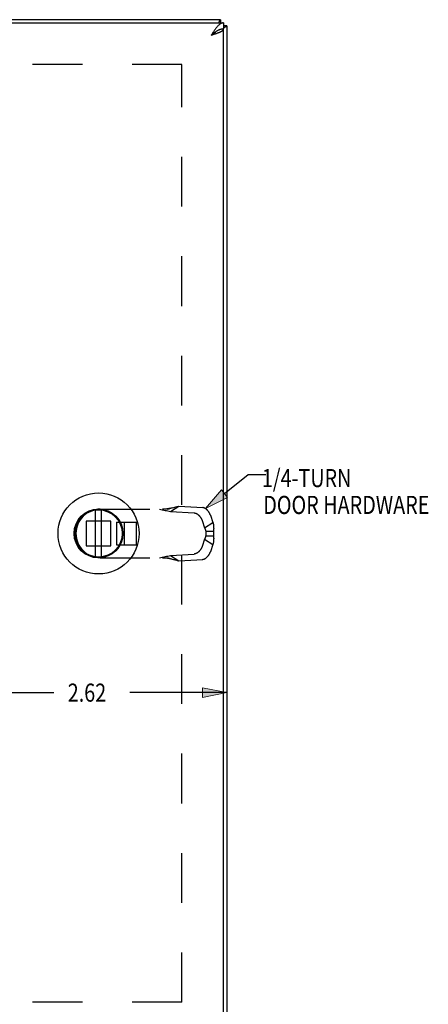
# Model space of a CAD drawing. Units: inches. Extents: x -15.8 to 24.2, y -7.4 to 18.4.
# Drawn here: x 0.1 to 4.1, y 1.2 to 10.8 of the extents above; entities that cross this region are included whole.
import ezdxf

# ---------------------------------------------------------------- set-up
doc = ezdxf.new("R2010")
doc.units = ezdxf.units.IN
doc.header["$MEASUREMENT"] = 0
for name, pattern in [('AI-Linetype-14', [0.968, 0.484, -0.484]), ('AI-Linetype-15', [0.968, 0.484, -0.484]), ('AI-Linetype-16', [0.968, 0.484, -0.484]), ('AI-Linetype-17', [0.968, 0.484, -0.484]), ('AI-Linetype-18', [0.968, 0.484, -0.484]), ('AI-Linetype-19', [0.968, 0.484, -0.484]), ('AI-Linetype-2', [0.968, 0.484, -0.484]), ('AI-Linetype-20', [0.968, 0.484, -0.484]), ('AI-Linetype-21', [0.968, 0.484, -0.484]), ('AI-Linetype-22', [0.968, 0.484, -0.484]), ('AI-Linetype-23', [0.968, 0.484, -0.484]), ('AI-Linetype-24', [0.968, 0.484, -0.484]), ('AI-Linetype-25', [0.968, 0.484, -0.484]), ('AI-Linetype-26', [0.968, 0.484, -0.484]), ('AI-Linetype-28', [0.968, 0.484, -0.484]), ('AI-Linetype-29', [0.968, 0.484, -0.484]), ('AI-Linetype-30', [0.968, 0.484, -0.484]), ('AI-Linetype-31', [0.968, 0.484, -0.484]), ('AI-Linetype-32', [0.968, 0.484, -0.484]), ('AI-Linetype-33', [0.968, 0.484, -0.484]), ('AI-Linetype-334', [0.968, 0.484, -0.484]), ('AI-Linetype-335', [0.968, 0.484, -0.484]), ('AI-Linetype-34', [0.968, 0.484, -0.484]), ('AI-Linetype-35', [0.968, 0.484, -0.484]), ('AI-Linetype-36', [0.968, 0.484, -0.484]), ('AI-Linetype-37', [0.968, 0.484, -0.484]), ('AI-Linetype-38', [0.968, 0.484, -0.484]), ('AI-Linetype-39', [0.968, 0.484, -0.484]), ('AI-Linetype-40', [0.968, 0.484, -0.484]), ('AI-Linetype-42', [0.968, 0.484, -0.484]), ('AI-Linetype-43', [0.968, 0.484, -0.484]), ('AI-Linetype-44', [0.968, 0.484, -0.484]), ('AI-Linetype-45', [0.968, 0.484, -0.484]), ('AI-Linetype-46', [0.968, 0.484, -0.484]), ('AI-Linetype-47', [0.968, 0.484, -0.484]), ('AI-Linetype-48', [0.968, 0.484, -0.484]), ('AI-Linetype-49', [0.968, 0.484, -0.484]), ('AI-Linetype-51', [0.968, 0.484, -0.484]), ('AI-Linetype-52', [0.968, 0.484, -0.484]), ('AI-Linetype-53', [0.968, 0.484, -0.484]), ('AI-Linetype-54', [0.968, 0.484, -0.484]), ('AI-Linetype-55', [0.968, 0.484, -0.484]), ('AI-Linetype-56', [0.968, 0.484, -0.484]), ('AI-Linetype-57', [0.968, 0.484, -0.484]), ('AI-Linetype-58', [0.968, 0.484, -0.484]), ('AI-Linetype-59', [0.968, 0.484, -0.484]), ('AI-Linetype-60', [0.968, 0.484, -0.484]), ('AI-Linetype-61', [0.968, 0.484, -0.484]), ('AI-Linetype-62', [0.968, 0.484, -0.484]), ('AI-Linetype-63', [0.968, 0.484, -0.484]), ('AI-Linetype-64', [0.968, 0.484, -0.484])]:
    doc.linetypes.add(name, pattern=pattern)
doc.layers.add('DEFAULT_2', color=7, linetype='Continuous')
doc.layers.add('DIMENSIONS', color=7, linetype='Continuous')

# ---------------------------------------------------------------- blocks, each defined once
blk = doc.blocks.new('block 181')
at = {"layer": 'DIMENSIONS', "color": 2, "insert": (0.5516, 4.1509), "char_height": 0.176471, "attachment_point": 7}
blk.add_mtext('\\fMyriad Pro|b0|i0|c0|p34;\\W0.8;2.62', dxfattribs=at)
blk = doc.blocks.new('block 182')
at = {"layer": 'DIMENSIONS', "color": 2, "lineweight": 25}
blk.add_lwpolyline([(-0.5256, 4.2391), (0.4163, 4.2391)], dxfattribs=at)
blk = doc.blocks.new('block 183')
at = {"layer": 'DIMENSIONS', "color": 2, "lineweight": 25}
blk.add_lwpolyline([(2.0994, 4.2391), (1.1575, 4.2391)], dxfattribs=at)
blk = doc.blocks.new('block 185')
at = {"layer": 'DIMENSIONS'}
h = blk.add_hatch(color=2, dxfattribs=at)
h.dxf.hatch_style = 2
h.paths.add_polyline_path([(-0.5256, 4.2391), (-0.2903, 4.192), (-0.2903, 4.2861)])
at = {"layer": 'DIMENSIONS', "lineweight": 0}
blk.add_lwpolyline([(-0.5256, 4.2391), (-0.2903, 4.192), (-0.2903, 4.2861), (-0.5256, 4.2391)], dxfattribs=at)
blk = doc.blocks.new('block 184')
at = {"layer": 'DIMENSIONS'}
blk.add_blockref('block 185', (0, 0), dxfattribs=at)
blk = doc.blocks.new('block 187')
at = {"layer": 'DIMENSIONS'}
h = blk.add_hatch(color=2, dxfattribs=at)
h.dxf.hatch_style = 2
h.paths.add_polyline_path([(2.0994, 4.2391), (1.8641, 4.2861), (1.8641, 4.192)])
at = {"layer": 'DIMENSIONS', "lineweight": 0}
blk.add_lwpolyline([(2.0994, 4.2391), (1.8641, 4.2861), (1.8641, 4.192), (2.0994, 4.2391)], dxfattribs=at)
blk = doc.blocks.new('block 186')
at = {"layer": 'DIMENSIONS'}
blk.add_blockref('block 187', (0, 0), dxfattribs=at)
blk = doc.blocks.new('block 180')
at = {"layer": 'DIMENSIONS'}
for name in ['block 181', 'block 184', 'block 182', 'block 183', 'block 186']:
    blk.add_blockref(name, (0, 0), dxfattribs=at)
blk = doc.blocks.new('block 204')
at = {"layer": 'DIMENSIONS'}
h = blk.add_hatch(color=2, dxfattribs=at)
h.dxf.hatch_style = 2
h.paths.add_polyline_path([(1.8931, 6.0298), (2.1064, 6.1396), (2.0477, 6.2132)])
at = {"layer": 'DIMENSIONS', "lineweight": 0}
blk.add_lwpolyline([(1.8931, 6.0298), (2.1064, 6.1396), (2.0477, 6.2132), (1.8931, 6.0298)], dxfattribs=at)
blk = doc.blocks.new('block 203')
at = {"layer": 'DIMENSIONS'}
blk.add_blockref('block 204', (0, 0), dxfattribs=at)
blk = doc.blocks.new('block 202')
at = {"layer": 'DIMENSIONS', "color": 2, "lineweight": 25}
for points in [[(2.077, 6.1764), (2.3083, 6.3609)], [(2.3083, 6.3609), (2.4818, 6.3609)]]:
    blk.add_lwpolyline(points, dxfattribs=at)
at = {"layer": 'DIMENSIONS'}
blk.add_blockref('block 203', (0, 0), dxfattribs=at)
blk = doc.blocks.new('block 205')
at = {"layer": 'DIMENSIONS', "color": 2, "char_height": 0.176471, "attachment_point": 7}
for s, insert in [('\\fMyriad Pro|b0|i0|c0|p34;\\W0.8;1/4-TURN', (2.4414, 6.239)), ('\\fMyriad Pro|b0|i0|c0|p34;\\W0.8;DOOR HARDWARE', (2.4549, 5.9777))]:
    blk.add_mtext(s, dxfattribs=dict(at, insert=insert))
blk = doc.blocks.new('block 245')
at = {"color": 3, "lineweight": 25}
blk.add_lwpolyline([(1.9494, 10.6382), (1.9553, 10.64), (1.9612, 10.6419), (1.967, 10.6438), (1.9728, 10.6457), (1.9786, 10.6475), (1.9843, 10.6494), (1.9899, 10.6513), (1.9954, 10.6532), (2.0007, 10.655), (2.006, 10.6569), (2.0111, 10.6588), (2.0161, 10.6607), (2.0209, 10.6625), (2.0256, 10.6644), (2.03, 10.6663), (2.0343, 10.6682), (2.0383, 10.67), (2.0422, 10.6719), (2.0458, 10.6738), (2.0492, 10.6757), (2.0524, 10.6775), (2.0553, 10.6794), (2.0579, 10.6813), (2.0603, 10.6832), (2.0624, 10.685), (2.0643, 10.6869), (2.0658, 10.6888), (2.0671, 10.6907), (2.0681, 10.6925), (2.0689, 10.6944), (2.0693, 10.6963), (2.0694, 10.6982)], dxfattribs=at)
blk = doc.blocks.new('block 256')
at = {"color": 7, "lineweight": 25}
blk.add_lwpolyline([(1.9974, 10.6734), (1.9934, 10.6708), (1.9894, 10.6682), (1.9854, 10.6654), (1.9814, 10.6626), (1.9774, 10.6597), (1.9734, 10.6567), (1.9694, 10.6537), (1.9654, 10.6506), (1.9614, 10.6475), (1.9574, 10.6444), (1.9534, 10.6413), (1.9494, 10.6382)], dxfattribs=at)
blk = doc.blocks.new('block 257')
at = {"color": 7, "lineweight": 25}
blk.add_lwpolyline([(1.9494, 10.6382), (1.9531, 10.6405), (1.9567, 10.6428), (1.9602, 10.6451), (1.9638, 10.6474), (1.9673, 10.6497), (1.9707, 10.652), (1.9741, 10.6543), (1.9773, 10.6566), (1.9805, 10.6589), (1.9835, 10.6612), (1.9864, 10.6635), (1.9892, 10.6659), (1.9919, 10.6682), (1.9943, 10.6705), (1.9967, 10.6728), (1.997, 10.6732)], dxfattribs=at)
blk = doc.blocks.new('block 270')
at = {"color": 7, "lineweight": 25}
blk.add_lwpolyline([(0.8217, 5.5601), (0.8217, 6.0162)], dxfattribs=at)
blk = doc.blocks.new('block 271')
at = {"color": 7, "lineweight": 25}
blk.add_lwpolyline([(0.8812, 5.5601), (0.8812, 6.0162)], dxfattribs=at)
blk = doc.blocks.new('block 275')
at = {"color": 3, "lineweight": 25}
blk.add_lwpolyline([(2.0994, 10.7282), (2.0992, 10.7268), (2.0986, 10.7255), (2.0977, 10.7241), (2.0965, 10.7228), (2.0949, 10.7215), (2.093, 10.7201), (2.0907, 10.7188), (2.0881, 10.7174), (2.0852, 10.7161), (2.0819, 10.7148), (2.0784, 10.7134), (2.0746, 10.7121), (2.0704, 10.7107), (2.0694, 10.7104)], dxfattribs=at)
blk = doc.blocks.new('block 281')
at = {"color": 7, "lineweight": 25}
blk.add_lwpolyline([(2.0393, 10.7882), (2.0393, 10.7582)], dxfattribs=at)
blk = doc.blocks.new('block 283')
at = {"color": 7, "lineweight": 25}
blk.add_lwpolyline([(2.0694, 10.7582), (2.0694, 10.6982)], dxfattribs=at)
blk = doc.blocks.new('block 285')
at = {"color": 3, "lineweight": 25}
blk.add_lwpolyline([(2.0694, 0.8782), (2.0694, 10.6982)], dxfattribs=at)
blk = doc.blocks.new('block 286')
at = {"color": 3, "lineweight": 25}
blk.add_lwpolyline([(2.0994, 10.7282), (2.0994, 0.8482)], dxfattribs=at)
blk = doc.blocks.new('block 289')
at = {"color": 3, "lineweight": 25}
blk.add_lwpolyline([(2.0393, 10.7882), (2.038, 10.788), (2.0367, 10.7874), (2.0353, 10.7866), (2.034, 10.7853), (2.0326, 10.7837), (2.0313, 10.7818), (2.03, 10.7795), (2.0286, 10.7769), (2.0273, 10.774), (2.026, 10.7707), (2.0246, 10.7672), (2.0233, 10.7634), (2.0219, 10.7592), (2.0216, 10.7582)], dxfattribs=at)
blk = doc.blocks.new('block 290')
at = {"color": 3, "lineweight": 25}
blk.add_lwpolyline([(2.0694, 10.7582), (2.0654, 10.758), (2.0614, 10.7575), (2.0574, 10.7567), (2.0534, 10.7555), (2.0494, 10.7541), (2.0454, 10.7523), (2.0414, 10.7502), (2.0374, 10.7478), (2.0334, 10.7451), (2.0294, 10.7421), (2.0254, 10.7388), (2.0214, 10.7352), (2.0174, 10.7314), (2.0134, 10.7273), (2.0094, 10.723), (2.0054, 10.7185), (2.0014, 10.7137), (1.9974, 10.7087), (1.9934, 10.7035), (1.9894, 10.6982), (1.9854, 10.6926), (1.9814, 10.687), (1.9774, 10.6812), (1.9734, 10.6752), (1.9694, 10.6692), (1.9654, 10.6631), (1.9614, 10.6569), (1.9574, 10.6507), (1.9534, 10.6444), (1.9494, 10.6382)], dxfattribs=at)
blk = doc.blocks.new('block 293')
at = {"color": 7, "lineweight": 25}
blk.add_lwpolyline([(2.0694, 10.6982), (2.0654, 10.6981), (2.0614, 10.6978), (2.0574, 10.6974), (2.0534, 10.6968), (2.0494, 10.6961), (2.0454, 10.6952), (2.0414, 10.6942), (2.0374, 10.693), (2.0334, 10.6916), (2.0294, 10.6901), (2.0254, 10.6885), (2.0214, 10.6867), (2.0174, 10.6848), (2.0134, 10.6827), (2.0094, 10.6806), (2.0054, 10.6783), (2.0014, 10.6759), (1.9974, 10.6734)], dxfattribs=at)
blk = doc.blocks.new('block 294')
at = {"color": 7, "lineweight": 25}
blk.add_lwpolyline([(2.0994, 10.7282), (2.0694, 10.7282)], dxfattribs=at)
blk = doc.blocks.new('block 296')
at = {"color": 3, "lineweight": 25}
blk.add_lwpolyline([(-5.8706, 10.7582), (2.0694, 10.7582)], dxfattribs=at)
blk = doc.blocks.new('block 297')
at = {"color": 3, "lineweight": 25}
blk.add_lwpolyline([(2.0393, 10.7882), (-5.8407, 10.7882)], dxfattribs=at)
blk = doc.blocks.new('block 884')
at = {"color": 7, "lineweight": 25}
blk.add_open_spline([(1.2455, 5.7882), (1.2455, 6.0058), (1.0691, 6.1822), (0.8514, 6.1822), (0.6338, 6.1822), (0.4574, 6.0058), (0.4574, 5.7882), (0.4574, 5.5705), (0.6338, 5.3941), (0.8514, 5.3941), (1.0691, 5.3941), (1.2455, 5.5705), (1.2455, 5.7882), (1.2455, 5.7882), (1.2455, 5.7882), (1.2455, 5.7882)], degree=3, knots=[0, 0, 0, 0, 1, 1, 1, 2, 2, 2, 3, 3, 3, 4, 4, 4, 5, 5, 5, 5], dxfattribs=at)
blk = doc.blocks.new('block 885')
at = {"color": 7, "lineweight": 25}
blk.add_open_spline([(1.0889, 5.7882), (1.0889, 5.9193), (0.9826, 6.0257), (0.8514, 6.0257), (0.7203, 6.0257), (0.6139, 5.9193), (0.6139, 5.7882), (0.6139, 5.657), (0.7203, 5.5507), (0.8514, 5.5507), (0.9826, 5.5507), (1.0889, 5.657), (1.0889, 5.7882), (1.0889, 5.7882), (1.0889, 5.7882), (1.0889, 5.7882)], degree=3, knots=[0, 0, 0, 0, 1, 1, 1, 2, 2, 2, 3, 3, 3, 4, 4, 4, 5, 5, 5, 5], dxfattribs=at)
blk = doc.blocks.new('block 886')
at = {"color": 7, "lineweight": 25}
blk.add_open_spline([(1.0814, 5.7882), (1.0814, 5.9152), (0.9785, 6.0182), (0.8514, 6.0182), (0.7244, 6.0182), (0.6214, 5.9152), (0.6214, 5.7882), (0.6214, 5.6611), (0.7244, 5.5582), (0.8514, 5.5582), (0.9785, 5.5582), (1.0814, 5.6611), (1.0814, 5.7882), (1.0814, 5.7882), (1.0814, 5.7882), (1.0814, 5.7882)], degree=3, knots=[0, 0, 0, 0, 1, 1, 1, 2, 2, 2, 3, 3, 3, 4, 4, 4, 5, 5, 5, 5], dxfattribs=at)
blk = doc.blocks.new('block 1016')
at = {"layer": 'DEFAULT_2', "color": 253, "linetype": 'AI-Linetype-2', "lineweight": 25}
blk.add_lwpolyline([(1.6617, 1.2258), (-5.463, 1.2258)], dxfattribs=at)
blk = doc.blocks.new('block 1028')
at = {"layer": 'DEFAULT_2', "color": 253, "linetype": 'AI-Linetype-14', "lineweight": 25}
blk.add_lwpolyline([(1.4445, 5.552), (1.4584, 5.5547), (1.4721, 5.5574), (1.4856, 5.5602), (1.499, 5.563), (1.5122, 5.5659), (1.5253, 5.5688), (1.5383, 5.5718), (1.5511, 5.5749)], dxfattribs=at)
blk = doc.blocks.new('block 1029')
at = {"layer": 'DEFAULT_2', "color": 253, "linetype": 'AI-Linetype-15', "lineweight": 25}
blk.add_lwpolyline([(1.5801, 6.0399), (1.588, 6.042), (1.5958, 6.044), (1.6034, 6.046), (1.6109, 6.0479), (1.6183, 6.0497), (1.6255, 6.0515), (1.6326, 6.0531)], dxfattribs=at)
blk = doc.blocks.new('block 1030')
at = {"layer": 'DEFAULT_2', "color": 253, "linetype": 'AI-Linetype-16', "lineweight": 25}
blk.add_lwpolyline([(1.5683, 6.0368), (1.562, 6.0352), (1.5554, 6.0336), (1.5487, 6.0322), (1.5421, 6.0308), (1.5354, 6.0296), (1.5287, 6.0285), (1.522, 6.0276), (1.5153, 6.0267), (1.5086, 6.026), (1.5019, 6.0254), (1.4952, 6.0249), (1.4884, 6.0246), (1.4817, 6.0244), (1.4754, 6.0244)], dxfattribs=at)
blk = doc.blocks.new('block 1031')
at = {"layer": 'DEFAULT_2', "color": 253, "linetype": 'AI-Linetype-17', "lineweight": 25}
blk.add_lwpolyline([(1.5204, 6.0244), (1.5293, 6.0266), (1.5381, 6.0289), (1.5468, 6.0312), (1.5553, 6.0334), (1.5801, 6.0399)], dxfattribs=at)
blk = doc.blocks.new('block 1032')
at = {"layer": 'DEFAULT_2', "color": 253, "linetype": 'AI-Linetype-18', "lineweight": 25}
blk.add_lwpolyline([(1.8653, 5.5364), (1.8669, 5.5365), (1.8685, 5.5367), (1.8702, 5.537), (1.8719, 5.5373), (1.8736, 5.5377), (1.8753, 5.5382), (1.8771, 5.5388), (1.8788, 5.5394), (1.8806, 5.54), (1.8823, 5.5408), (1.8841, 5.5416), (1.8859, 5.5425), (1.8877, 5.5434), (1.8895, 5.5444), (1.8913, 5.5454), (1.8931, 5.5466), (1.8948, 5.5477), (1.8966, 5.549), (1.8984, 5.5503), (1.9001, 5.5516), (1.9019, 5.553), (1.9036, 5.5545), (1.9054, 5.556), (1.9071, 5.5576), (1.9088, 5.5592), (1.9104, 5.5608), (1.9121, 5.5625), (1.9137, 5.5643), (1.9153, 5.5661), (1.9169, 5.5679), (1.9185, 5.5698), (1.92, 5.5717), (1.9215, 5.5736), (1.923, 5.5756), (1.9244, 5.5776), (1.9258, 5.5796), (1.9272, 5.5817), (1.9285, 5.5838), (1.9298, 5.5859), (1.931, 5.588), (1.9322, 5.5902), (1.9334, 5.5923), (1.9345, 5.5945), (1.9356, 5.5967), (1.9366, 5.5989), (1.9376, 5.6011), (1.9386, 5.6033), (1.9394, 5.6056), (1.9403, 5.6078), (1.9411, 5.61)], dxfattribs=at)
blk = doc.blocks.new('block 1033')
at = {"layer": 'DEFAULT_2', "color": 253, "linetype": 'AI-Linetype-19', "lineweight": 25}
blk.add_lwpolyline([(1.6326, 5.5232), (1.8653, 5.5364)], dxfattribs=at)
blk = doc.blocks.new('block 1034')
at = {"layer": 'DEFAULT_2', "color": 253, "linetype": 'AI-Linetype-20', "lineweight": 25}
blk.add_lwpolyline([(1.5511, 5.5749), (1.7838, 5.5881)], dxfattribs=at)
blk = doc.blocks.new('block 1035')
at = {"layer": 'DEFAULT_2', "color": 253, "linetype": 'AI-Linetype-21', "lineweight": 25}
blk.add_lwpolyline([(0.8674, 5.552), (1.5204, 5.552)], dxfattribs=at)
blk = doc.blocks.new('block 1036')
at = {"layer": 'DEFAULT_2', "color": 253, "linetype": 'AI-Linetype-22', "lineweight": 25}
blk.add_lwpolyline([(0.7314, 5.6682), (0.9714, 5.6682)], dxfattribs=at)
blk = doc.blocks.new('block 1037')
at = {"layer": 'DEFAULT_2', "color": 253, "linetype": 'AI-Linetype-23', "lineweight": 25}
blk.add_lwpolyline([(1.025, 5.6779), (1.222, 5.6779)], dxfattribs=at)
blk = doc.blocks.new('block 1038')
at = {"layer": 'DEFAULT_2', "color": 253, "linetype": 'AI-Linetype-24', "lineweight": 25}
blk.add_lwpolyline([(1.8951, 5.766), (1.971, 5.766)], dxfattribs=at)
blk = doc.blocks.new('block 1039')
at = {"layer": 'DEFAULT_2', "color": 253, "linetype": 'AI-Linetype-25', "lineweight": 25}
blk.add_lwpolyline([(1.8951, 5.8103), (1.971, 5.8103)], dxfattribs=at)
blk = doc.blocks.new('block 1040')
at = {"layer": 'DEFAULT_2', "color": 253, "linetype": 'AI-Linetype-26', "lineweight": 25}
blk.add_lwpolyline([(1.4754, 5.552), (1.4817, 5.5519), (1.4884, 5.5517), (1.4952, 5.5514), (1.5019, 5.5509), (1.5086, 5.5503), (1.5153, 5.5496), (1.522, 5.5488), (1.5287, 5.5478), (1.5354, 5.5467), (1.5421, 5.5455), (1.5487, 5.5441), (1.5554, 5.5427), (1.562, 5.5411), (1.5683, 5.5395)], dxfattribs=at)
blk = doc.blocks.new('block 1042')
at = {"layer": 'DEFAULT_2', "color": 253, "linetype": 'AI-Linetype-28', "lineweight": 25}
blk.add_lwpolyline([(1.025, 5.8984), (1.222, 5.8984)], dxfattribs=at)
blk = doc.blocks.new('block 1043')
at = {"layer": 'DEFAULT_2', "color": 253, "linetype": 'AI-Linetype-29', "lineweight": 25}
blk.add_lwpolyline([(0.9714, 5.9082), (0.7314, 5.9082)], dxfattribs=at)
blk = doc.blocks.new('block 1044')
at = {"layer": 'DEFAULT_2', "color": 253, "linetype": 'AI-Linetype-30', "lineweight": 25}
blk.add_lwpolyline([(0.8674, 6.0244), (1.5204, 6.0244)], dxfattribs=at)
blk = doc.blocks.new('block 1045')
at = {"layer": 'DEFAULT_2', "color": 253, "linetype": 'AI-Linetype-31', "lineweight": 25}
blk.add_lwpolyline([(1.5511, 6.0014), (1.7838, 5.9882)], dxfattribs=at)
blk = doc.blocks.new('block 1046')
at = {"layer": 'DEFAULT_2', "color": 253, "linetype": 'AI-Linetype-32', "lineweight": 25}
blk.add_lwpolyline([(1.6326, 6.0531), (1.8653, 6.0399)], dxfattribs=at)
blk = doc.blocks.new('block 1047')
at = {"layer": 'DEFAULT_2', "color": 253, "linetype": 'AI-Linetype-33', "lineweight": 25}
blk.add_lwpolyline([(1.7838, 5.9882), (1.7854, 5.9881), (1.787, 5.9879), (1.7887, 5.9876), (1.7904, 5.9873), (1.7921, 5.9869), (1.7938, 5.9864), (1.7956, 5.9858), (1.7973, 5.9852), (1.7991, 5.9846), (1.8008, 5.9838), (1.8026, 5.983), (1.8044, 5.9822), (1.8062, 5.9812), (1.808, 5.9802), (1.8098, 5.9792), (1.8115, 5.978), (1.8133, 5.9769), (1.8151, 5.9756), (1.8169, 5.9743), (1.8186, 5.973), (1.8204, 5.9716), (1.8221, 5.9701), (1.8238, 5.9686), (1.8256, 5.967), (1.8273, 5.9654), (1.8289, 5.9638), (1.8306, 5.9621), (1.8322, 5.9603), (1.8338, 5.9585), (1.8354, 5.9567), (1.837, 5.9548), (1.8385, 5.9529), (1.84, 5.951), (1.8415, 5.949), (1.8429, 5.947), (1.8443, 5.945), (1.8456, 5.9429), (1.847, 5.9408), (1.8483, 5.9387), (1.8495, 5.9366), (1.8507, 5.9344), (1.8519, 5.9323), (1.853, 5.9301), (1.8541, 5.9279), (1.8551, 5.9257), (1.8561, 5.9235), (1.857, 5.9213), (1.8579, 5.919), (1.8588, 5.9168), (1.8596, 5.9146)], dxfattribs=at)
blk = doc.blocks.new('block 1048')
at = {"layer": 'DEFAULT_2', "color": 253, "linetype": 'AI-Linetype-34', "lineweight": 25}
blk.add_lwpolyline([(1.4445, 6.0244), (1.4584, 6.0216), (1.4721, 6.0189), (1.4856, 6.0161), (1.499, 6.0133), (1.5122, 6.0104), (1.5253, 6.0075), (1.5383, 6.0045), (1.5511, 6.0014)], dxfattribs=at)
blk = doc.blocks.new('block 1049')
at = {"layer": 'DEFAULT_2', "color": 253, "linetype": 'AI-Linetype-35', "lineweight": 25}
blk.add_lwpolyline([(1.5204, 5.552), (1.5293, 5.5497), (1.5381, 5.5474), (1.5468, 5.5452), (1.5553, 5.5429)], dxfattribs=at)
blk = doc.blocks.new('block 1050')
at = {"layer": 'DEFAULT_2', "color": 253, "linetype": 'AI-Linetype-36', "lineweight": 25}
blk.add_lwpolyline([(1.5801, 5.5364), (1.588, 5.5343), (1.5958, 5.5323), (1.6034, 5.5303), (1.6109, 5.5284), (1.6183, 5.5266), (1.6255, 5.5249), (1.6326, 5.5232)], dxfattribs=at)
blk = doc.blocks.new('block 1051')
at = {"layer": 'DEFAULT_2', "color": 253, "linetype": 'AI-Linetype-37', "lineweight": 25}
blk.add_lwpolyline([(1.5553, 5.5429), (1.5683, 5.5395)], dxfattribs=at)
blk = doc.blocks.new('block 1052')
at = {"layer": 'DEFAULT_2', "color": 253, "linetype": 'AI-Linetype-38', "lineweight": 25}
blk.add_lwpolyline([(1.5683, 5.5395), (1.5801, 5.5364)], dxfattribs=at)
blk = doc.blocks.new('block 1053')
at = {"layer": 'DEFAULT_2', "color": 253, "linetype": 'AI-Linetype-39', "lineweight": 25}
blk.add_lwpolyline([(1.5511, 6.0014), (1.6326, 6.0531)], dxfattribs=at)
blk = doc.blocks.new('block 1054')
at = {"layer": 'DEFAULT_2', "color": 253, "linetype": 'AI-Linetype-40', "lineweight": 25}
blk.add_lwpolyline([(1.5511, 5.5749), (1.6326, 5.5232)], dxfattribs=at)
blk = doc.blocks.new('block 1056')
at = {"layer": 'DEFAULT_2', "color": 253, "linetype": 'AI-Linetype-42', "lineweight": 25}
blk.add_lwpolyline([(1.8843, 5.8431), (1.9658, 5.8948)], dxfattribs=at)
blk = doc.blocks.new('block 1057')
at = {"layer": 'DEFAULT_2', "color": 253, "linetype": 'AI-Linetype-43', "lineweight": 25}
blk.add_lwpolyline([(1.8843, 5.7332), (1.9658, 5.6815)], dxfattribs=at)
blk = doc.blocks.new('block 1058')
at = {"layer": 'DEFAULT_2', "color": 253, "linetype": 'AI-Linetype-44', "lineweight": 25}
blk.add_lwpolyline([(0.6314, 5.7884), (0.6314, 5.788)], dxfattribs=at)
blk = doc.blocks.new('block 1059')
at = {"layer": 'DEFAULT_2', "color": 253, "linetype": 'AI-Linetype-45', "lineweight": 25}
blk.add_lwpolyline([(0.7314, 5.9082), (0.7314, 5.6682)], dxfattribs=at)
blk = doc.blocks.new('block 1060')
at = {"layer": 'DEFAULT_2', "color": 253, "linetype": 'AI-Linetype-46', "lineweight": 25}
blk.add_lwpolyline([(0.9714, 5.6682), (0.9714, 5.9082)], dxfattribs=at)
blk = doc.blocks.new('block 1061')
at = {"layer": 'DEFAULT_2', "color": 253, "linetype": 'AI-Linetype-47', "lineweight": 25}
blk.add_lwpolyline([(1.025, 5.8984), (1.025, 5.6779)], dxfattribs=at)
blk = doc.blocks.new('block 1062')
at = {"layer": 'DEFAULT_2', "color": 253, "linetype": 'AI-Linetype-48', "lineweight": 25}
blk.add_lwpolyline([(1.1037, 5.6779), (1.1037, 5.8984)], dxfattribs=at)
blk = doc.blocks.new('block 1063')
at = {"layer": 'DEFAULT_2', "color": 253, "linetype": 'AI-Linetype-49', "lineweight": 25}
blk.add_lwpolyline([(1.222, 5.6779), (1.222, 5.8984)], dxfattribs=at)
blk = doc.blocks.new('block 1065')
at = {"layer": 'DEFAULT_2', "color": 253, "linetype": 'AI-Linetype-51', "lineweight": 25}
blk.add_lwpolyline([(1.6617, 1.2258), (1.6617, 10.3505)], dxfattribs=at)
blk = doc.blocks.new('block 1066')
at = {"layer": 'DEFAULT_2', "color": 253, "linetype": 'AI-Linetype-52', "lineweight": 25}
blk.add_lwpolyline([(1.8951, 5.8103), (1.8951, 5.766)], dxfattribs=at)
blk = doc.blocks.new('block 1067')
at = {"layer": 'DEFAULT_2', "color": 253, "linetype": 'AI-Linetype-53', "lineweight": 25}
blk.add_lwpolyline([(1.8951, 5.766), (1.8946, 5.7636), (1.8941, 5.7612), (1.8936, 5.7588), (1.893, 5.7564), (1.8923, 5.754), (1.8916, 5.7516), (1.8909, 5.7492), (1.8901, 5.7469), (1.8892, 5.7445), (1.8883, 5.7422), (1.8874, 5.7399), (1.8864, 5.7377), (1.8853, 5.7354), (1.8843, 5.7332)], dxfattribs=at)
blk = doc.blocks.new('block 1068')
at = {"layer": 'DEFAULT_2', "color": 253, "linetype": 'AI-Linetype-54', "lineweight": 25}
blk.add_lwpolyline([(1.8843, 5.7332), (1.8596, 5.6617)], dxfattribs=at)
blk = doc.blocks.new('block 1069')
at = {"layer": 'DEFAULT_2', "color": 253, "linetype": 'AI-Linetype-55', "lineweight": 25}
blk.add_lwpolyline([(1.9658, 5.6815), (1.9411, 5.61)], dxfattribs=at)
blk = doc.blocks.new('block 1070')
at = {"layer": 'DEFAULT_2', "color": 253, "linetype": 'AI-Linetype-56', "lineweight": 25}
blk.add_lwpolyline([(1.8596, 5.6617), (1.8588, 5.6595), (1.8579, 5.6573), (1.857, 5.6551), (1.8561, 5.6528), (1.8551, 5.6506), (1.8541, 5.6484), (1.853, 5.6462), (1.8519, 5.6441), (1.8507, 5.6419), (1.8495, 5.6397), (1.8483, 5.6376), (1.847, 5.6355), (1.8456, 5.6334), (1.8443, 5.6314), (1.8429, 5.6293), (1.8415, 5.6273), (1.84, 5.6253), (1.8385, 5.6234), (1.837, 5.6215), (1.8354, 5.6196), (1.8338, 5.6178), (1.8322, 5.616), (1.8306, 5.6143), (1.8289, 5.6126), (1.8273, 5.6109), (1.8256, 5.6093), (1.8238, 5.6077), (1.8221, 5.6062), (1.8204, 5.6047), (1.8186, 5.6033), (1.8169, 5.602), (1.8151, 5.6007), (1.8133, 5.5995), (1.8115, 5.5983), (1.8098, 5.5972), (1.808, 5.5961), (1.8062, 5.5951), (1.8044, 5.5942), (1.8026, 5.5933), (1.8008, 5.5925), (1.7991, 5.5917), (1.7973, 5.5911), (1.7956, 5.5905), (1.7938, 5.5899), (1.7921, 5.5895), (1.7904, 5.5891), (1.7887, 5.5887), (1.787, 5.5885), (1.7854, 5.5883), (1.7838, 5.5881)], dxfattribs=at)
blk = doc.blocks.new('block 1071')
at = {"layer": 'DEFAULT_2', "color": 253, "linetype": 'AI-Linetype-57', "lineweight": 25}
blk.add_lwpolyline([(1.8843, 5.8431), (1.8853, 5.8409), (1.8864, 5.8386), (1.8874, 5.8364), (1.8883, 5.8341), (1.8892, 5.8318), (1.8901, 5.8294), (1.8909, 5.8271), (1.8916, 5.8247), (1.8923, 5.8223), (1.893, 5.8199), (1.8936, 5.8175), (1.8941, 5.8151), (1.8946, 5.8127), (1.8951, 5.8103)], dxfattribs=at)
blk = doc.blocks.new('block 1072')
at = {"layer": 'DEFAULT_2', "color": 253, "linetype": 'AI-Linetype-58', "lineweight": 25}
blk.add_lwpolyline([(1.9411, 5.9663), (1.9403, 5.9685), (1.9394, 5.9707), (1.9386, 5.973), (1.9376, 5.9752), (1.9366, 5.9774), (1.9356, 5.9796), (1.9345, 5.9818), (1.9334, 5.984), (1.9322, 5.9861), (1.931, 5.9883), (1.9298, 5.9904), (1.9285, 5.9925), (1.9272, 5.9946), (1.9258, 5.9967), (1.9244, 5.9987), (1.923, 6.0007), (1.9215, 6.0027), (1.92, 6.0046), (1.9185, 6.0065), (1.9169, 6.0084), (1.9153, 6.0102), (1.9137, 6.012), (1.9121, 6.0138), (1.9104, 6.0155), (1.9088, 6.0171), (1.9071, 6.0187), (1.9054, 6.0203), (1.9036, 6.0218), (1.9019, 6.0233), (1.9001, 6.0247), (1.8984, 6.026), (1.8966, 6.0273), (1.8948, 6.0286), (1.8931, 6.0298), (1.8913, 6.0309), (1.8895, 6.0319), (1.8877, 6.0329), (1.8859, 6.0339), (1.8841, 6.0347), (1.8823, 6.0355), (1.8806, 6.0363), (1.8788, 6.037), (1.8771, 6.0376), (1.8753, 6.0381), (1.8736, 6.0386), (1.8719, 6.039), (1.8702, 6.0393), (1.8685, 6.0396), (1.8669, 6.0398), (1.8653, 6.0399)], dxfattribs=at)
blk = doc.blocks.new('block 1073')
at = {"layer": 'DEFAULT_2', "color": 253, "linetype": 'AI-Linetype-59', "lineweight": 25}
blk.add_lwpolyline([(1.8596, 5.9146), (1.8843, 5.8431)], dxfattribs=at)
blk = doc.blocks.new('block 1074')
at = {"layer": 'DEFAULT_2', "color": 253, "linetype": 'AI-Linetype-60', "lineweight": 25}
blk.add_lwpolyline([(1.9411, 5.9663), (1.9658, 5.8948)], dxfattribs=at)
blk = doc.blocks.new('block 1075')
at = {"layer": 'DEFAULT_2', "color": 253, "linetype": 'AI-Linetype-61', "lineweight": 25}
blk.add_lwpolyline([(1.9658, 5.8948), (1.9667, 5.8909), (1.9676, 5.8869), (1.9684, 5.8829), (1.9691, 5.8788), (1.9698, 5.8747), (1.9703, 5.8706), (1.9709, 5.8664), (1.9713, 5.8622), (1.9717, 5.858), (1.9719, 5.8537), (1.9722, 5.8494), (1.9723, 5.8451), (1.9724, 5.8408), (1.9724, 5.8365), (1.9723, 5.8321), (1.9722, 5.8278), (1.972, 5.8234), (1.9717, 5.819), (1.9714, 5.8146), (1.971, 5.8103)], dxfattribs=at)
blk = doc.blocks.new('block 1076')
at = {"layer": 'DEFAULT_2', "color": 253, "linetype": 'AI-Linetype-62', "lineweight": 25}
blk.add_lwpolyline([(1.971, 5.766), (1.9714, 5.7612), (1.9718, 5.7563), (1.9721, 5.7514), (1.9723, 5.7466), (1.9724, 5.7418), (1.9724, 5.7369), (1.9723, 5.7321), (1.9722, 5.7274), (1.9719, 5.7226), (1.9716, 5.7179), (1.9712, 5.7132), (1.9707, 5.7085), (1.9701, 5.7039), (1.9694, 5.6993), (1.9686, 5.6948), (1.9678, 5.6903), (1.9668, 5.6859), (1.9658, 5.6815)], dxfattribs=at)
blk = doc.blocks.new('block 1077')
at = {"layer": 'DEFAULT_2', "color": 253, "linetype": 'AI-Linetype-63', "lineweight": 25}
blk.add_lwpolyline([(1.971, 5.8103), (1.971, 5.766)], dxfattribs=at)
blk = doc.blocks.new('block 1078')
at = {"layer": 'DEFAULT_2', "color": 253, "linetype": 'AI-Linetype-64', "lineweight": 25}
blk.add_lwpolyline([(1.6617, 10.3505), (-5.463, 10.3505)], dxfattribs=at)
blk = doc.blocks.new('block 1348')
at = {"layer": 'DEFAULT_2', "color": 253, "linetype": 'AI-Linetype-334', "lineweight": 25}
blk.add_open_spline([(0.6314, 5.788), (0.6314, 5.6576), (0.7371, 5.552), (0.8674, 5.552)], degree=3, dxfattribs=at)
blk = doc.blocks.new('block 1349')
at = {"layer": 'DEFAULT_2', "color": 253, "linetype": 'AI-Linetype-335', "lineweight": 25}
blk.add_open_spline([(0.8674, 6.0244), (0.7371, 6.0244), (0.6314, 5.9187), (0.6314, 5.7884)], degree=3, dxfattribs=at)

msp = doc.modelspace()

# ---------------------------------------------------------------- block references
for name in ['block 296', 'block 297', 'block 290', 'block 289', 'block 281', 'block 283', 'block 245', 'block 256', 'block 257', 'block 293', 'block 275', 'block 294', 'block 285', 'block 286', 'block 884', 'block 885', 'block 886', 'block 270', 'block 271']:
    msp.add_blockref(name, (0, 0))
at = {"layer": 'DEFAULT_2'}
for name in ['block 1078', 'block 1065', 'block 1030', 'block 1031', 'block 1053', 'block 1029', 'block 1046', 'block 1072', 'block 1349', 'block 1044', 'block 1048', 'block 1045', 'block 1047', 'block 1074', 'block 1043', 'block 1059', 'block 1060', 'block 1042', 'block 1061', 'block 1062', 'block 1063', 'block 1073', 'block 1056', 'block 1075', 'block 1058', 'block 1348', 'block 1071', 'block 1067', 'block 1039', 'block 1066', 'block 1038', 'block 1076', 'block 1077', 'block 1036', 'block 1037', 'block 1070', 'block 1068', 'block 1057', 'block 1069', 'block 1028', 'block 1034', 'block 1054', 'block 1032', 'block 1035', 'block 1040', 'block 1049', 'block 1051', 'block 1052', 'block 1050', 'block 1033', 'block 1016']:
    msp.add_blockref(name, (0, 0), dxfattribs=at)
at = {"layer": 'DIMENSIONS'}
for name in ['block 205', 'block 202', 'block 180']:
    msp.add_blockref(name, (0, 0), dxfattribs=at)

doc.saveas('drawing.dxf')
